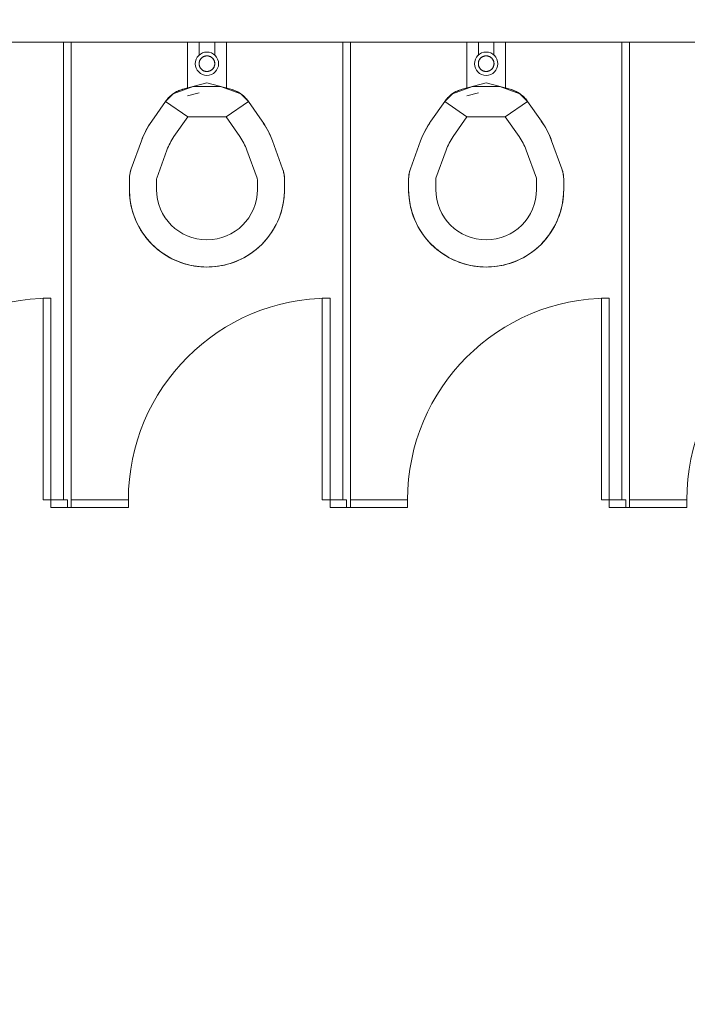
# Model space of a CAD drawing. Extents: x -4599 to 12312, y -1468 to 15626.
# Drawn here: x 4894 to 4980, y 6517 to 6644 of the extents above; entities that cross this region are included whole.
import ezdxf

# ---------------------------------------------------------------- set-up
doc = ezdxf.new("R2010")
doc.units = 0
doc.header["$LTSCALE"] = 48
doc.header["$MEASUREMENT"] = 0
doc.layers.add('MC-BLDG Shell', color=7, linetype='Continuous', lineweight=0)

# ---------------------------------------------------------------- blocks, each defined once
blk = doc.blocks.new('MC-Exh-Bldg Shell')
at = {"layer": 'MC-BLDG Shell'}
h = blk.add_hatch(color=256, dxfattribs=at)
h.dxf.hatch_style = 1
h.paths.add_polyline_path([(6058.56, 7954.74), (6117.18, 7954.74), (6117.18, 8056.74), (6058.56, 8056.74)])
edge = h.paths.add_edge_path()
edge.add_arc((6087.73, 7530.74), 23.88, 0, 360)
edge = h.paths.add_edge_path()
edge.add_arc((7166.85, 7530.74), 23.88, 0, 360)
edge = h.paths.add_edge_path()
edge.add_arc((7166.85, 7062.74), 23.88, 0, 360)
edge = h.paths.add_edge_path()
edge.add_arc((6087.73, 7062.74), 23.88, 0, 360)
edge = h.paths.add_edge_path()
edge.add_arc((6087.73, 6702.74), 23.88, 0, 360)
edge = h.paths.add_edge_path()
edge.add_arc((7166.85, 6702.74), 23.88, 0, 360)
edge = h.paths.add_edge_path()
edge.add_arc((7166.85, 6342.74), 23.88, 0, 360)
edge = h.paths.add_edge_path()
edge.add_arc((6087.73, 6342.74), 23.88, 0, 360)
edge = h.paths.add_edge_path()
edge.add_arc((6087.73, 5856.37), 23.88, 0, 360)
edge = h.paths.add_edge_path()
edge.add_arc((5697.41, 5856.37), 23.88, 0, 360)
edge = h.paths.add_edge_path()
edge.add_arc((7166.85, 5856.37), 23.88, 0, 360)
edge = h.paths.add_edge_path()
edge.add_arc((7166.85, 5656.74), 23.88, 0, 360)
edge = h.paths.add_edge_path()
edge.add_arc((6087.73, 5656.74), 23.88, 0, 360)
edge = h.paths.add_edge_path()
edge.add_arc((5274.1, 5656.74), 23.88, 0, 360)
h.paths.add_polyline_path([(4889.35, 5640.55), (4925.35, 5640.55), (4925.35, 5676.55), (4889.35, 5676.55)])
h.paths.add_polyline_path([(4612.1, 5642.49), (4648.1, 5642.49), (4648.1, 5678.49), (4612.1, 5678.49)])
edge = h.paths.add_edge_path()
edge.add_arc((8246.23, 5656.74), 23.88, 0, 360)
edge = h.paths.add_edge_path()
edge.add_arc((8246.23, 5856.37), 23.88, 0, 360)
edge = h.paths.add_edge_path()
edge.add_arc((9326.6, 5656.74), 23.88, 0, 360)
edge = h.paths.add_edge_path()
edge.add_arc((9326.6, 5856.37), 23.88, 0, 360)
edge = h.paths.add_edge_path()
edge.add_arc((8246.23, 6342.74), 23.88, 0, 360)
edge = h.paths.add_edge_path()
edge.add_arc((8248.1, 6702.74), 30, 0, 360)
edge = h.paths.add_edge_path()
edge.add_arc((9328.1, 6702.74), 30, 0, 360)
edge = h.paths.add_edge_path()
edge.add_arc((9326.6, 6342.74), 23.88, 0, 360)
edge = h.paths.add_edge_path()
edge.add_line((10918.1, 7638.74), (10917.69, 7638.74))
at = {"layer": 'MC-BLDG Shell', "lineweight": 0}
for p, q in [((4864.73, 6640.74), (4899.73, 6640.74)), ((4900.73, 6640.74), (4935.73, 6640.74)), ((4936.73, 6640.74), (4971.73, 6640.74)), ((4972.73, 6640.74), (5007.73, 6640.74))]:
    blk.add_line(p, q, dxfattribs=at)
at = {"layer": 'MC-BLDG Shell'}
for p, q in [((4900.73, 6640.74), (4899.73, 6640.74)), ((4899.73, 6640.74), (4899.73, 6581.74)), ((4900.73, 6640.74), (4900.73, 6580.74)), ((4915.73, 6634.76), (4915.73, 6640.74)), ((4917.23, 6640.74), (4917.23, 6639.01)), ((4919.23, 6639.01), (4919.23, 6640.74)), ((4920.73, 6640.74), (4920.73, 6634.76)), ((4936.73, 6640.74), (4935.73, 6640.74)), ((4935.73, 6640.74), (4935.73, 6581.74)), ((4936.73, 6640.74), (4936.73, 6580.74)), ((4951.73, 6634.76), (4951.73, 6640.74)), ((4953.23, 6640.74), (4953.23, 6639.01)), ((4955.23, 6639.01), (4955.23, 6640.74)), ((4956.73, 6640.74), (4956.73, 6634.76)), ((4972.73, 6640.74), (4971.73, 6640.74)), ((4971.73, 6640.74), (4971.73, 6581.74)), ((4972.73, 6640.74), (4972.73, 6580.74)), ((4917.4, 6638.54), (4917.38, 6638.51)), ((4917.43, 6638.57), (4917.4, 6638.54)), ((4917.45, 6638.61), (4917.43, 6638.57)), ((4917.48, 6638.64), (4917.45, 6638.61)), ((4917.5, 6638.67), (4917.48, 6638.64)), ((4917.53, 6638.69), (4917.5, 6638.67)), ((4917.56, 6638.72), (4917.53, 6638.69)), ((4917.59, 6638.75), (4917.56, 6638.72)), ((4917.63, 6638.77), (4917.59, 6638.75)), ((4917.66, 6638.8), (4917.63, 6638.77)), ((4917.69, 6638.82), (4917.66, 6638.8)), ((4917.73, 6638.84), (4917.69, 6638.82)), ((4917.76, 6638.86), (4917.73, 6638.84)), ((4917.8, 6638.88), (4917.76, 6638.86)), ((4917.84, 6638.89), (4917.8, 6638.88)), ((4917.87, 6638.91), (4917.84, 6638.89)), ((4917.91, 6638.92), (4917.87, 6638.91)), ((4917.95, 6638.93), (4917.91, 6638.92)), ((4917.99, 6638.94), (4917.95, 6638.93)), ((4918.03, 6638.95), (4917.99, 6638.94)), ((4918.07, 6638.96), (4918.03, 6638.95)), ((4918.11, 6638.97), (4918.07, 6638.96)), ((4918.15, 6638.97), (4918.11, 6638.97)), ((4918.19, 6638.97), (4918.15, 6638.97)), ((4918.23, 6638.97), (4918.19, 6638.97)), ((4918.25, 6638.97), (4918.23, 6638.97)), ((4918.29, 6638.97), (4918.25, 6638.97)), ((4918.33, 6638.97), (4918.29, 6638.97)), ((4918.37, 6638.96), (4918.33, 6638.97)), ((4918.41, 6638.96), (4918.37, 6638.96)), ((4918.45, 6638.95), (4918.41, 6638.96)), ((4918.49, 6638.94), (4918.45, 6638.95)), ((4918.53, 6638.93), (4918.49, 6638.94)), ((4918.57, 6638.91), (4918.53, 6638.93)), ((4918.6, 6638.9), (4918.57, 6638.91)), ((4918.64, 6638.88), (4918.6, 6638.9)), ((4918.68, 6638.87), (4918.64, 6638.88)), ((4918.71, 6638.85), (4918.68, 6638.87)), ((4918.75, 6638.83), (4918.71, 6638.85)), ((4918.78, 6638.81), (4918.75, 6638.83)), ((4918.82, 6638.78), (4918.78, 6638.81)), ((4918.85, 6638.76), (4918.82, 6638.78)), ((4918.88, 6638.73), (4918.85, 6638.76)), ((4918.91, 6638.71), (4918.88, 6638.73)), ((4918.94, 6638.68), (4918.91, 6638.71)), ((4918.97, 6638.65), (4918.94, 6638.68)), ((4918.99, 6638.62), (4918.97, 6638.65)), ((4919.02, 6638.59), (4918.99, 6638.62)), ((4919.04, 6638.56), (4919.02, 6638.59)), ((4919.07, 6638.52), (4919.04, 6638.56)), ((4919.09, 6638.49), (4919.07, 6638.52)), ((4953.4, 6638.54), (4953.38, 6638.51)), ((4953.43, 6638.57), (4953.4, 6638.54)), ((4953.45, 6638.61), (4953.43, 6638.57)), ((4953.48, 6638.64), (4953.45, 6638.61)), ((4953.5, 6638.67), (4953.48, 6638.64)), ((4953.53, 6638.69), (4953.5, 6638.67)), ((4953.56, 6638.72), (4953.53, 6638.69)), ((4953.59, 6638.75), (4953.56, 6638.72)), ((4953.63, 6638.77), (4953.59, 6638.75)), ((4953.66, 6638.8), (4953.63, 6638.77)), ((4953.69, 6638.82), (4953.66, 6638.8)), ((4953.73, 6638.84), (4953.69, 6638.82)), ((4953.76, 6638.86), (4953.73, 6638.84)), ((4953.8, 6638.88), (4953.76, 6638.86)), ((4953.84, 6638.89), (4953.8, 6638.88)), ((4953.87, 6638.91), (4953.84, 6638.89)), ((4953.91, 6638.92), (4953.87, 6638.91)), ((4953.95, 6638.93), (4953.91, 6638.92)), ((4953.99, 6638.94), (4953.95, 6638.93)), ((4954.03, 6638.95), (4953.99, 6638.94)), ((4954.07, 6638.96), (4954.03, 6638.95)), ((4954.11, 6638.97), (4954.07, 6638.96)), ((4954.15, 6638.97), (4954.11, 6638.97)), ((4954.19, 6638.97), (4954.15, 6638.97)), ((4954.23, 6638.97), (4954.19, 6638.97)), ((4954.25, 6638.97), (4954.23, 6638.97)), ((4954.29, 6638.97), (4954.25, 6638.97)), ((4954.33, 6638.97), (4954.29, 6638.97)), ((4954.37, 6638.96), (4954.33, 6638.97)), ((4954.41, 6638.96), (4954.37, 6638.96)), ((4954.45, 6638.95), (4954.41, 6638.96)), ((4954.49, 6638.94), (4954.45, 6638.95)), ((4954.53, 6638.93), (4954.49, 6638.94)), ((4954.57, 6638.91), (4954.53, 6638.93)), ((4954.6, 6638.9), (4954.57, 6638.91)), ((4954.64, 6638.88), (4954.6, 6638.9)), ((4954.68, 6638.87), (4954.64, 6638.88)), ((4954.71, 6638.85), (4954.68, 6638.87)), ((4954.75, 6638.83), (4954.71, 6638.85)), ((4954.78, 6638.81), (4954.75, 6638.83)), ((4954.82, 6638.78), (4954.78, 6638.81)), ((4954.85, 6638.76), (4954.82, 6638.78)), ((4954.88, 6638.73), (4954.85, 6638.76)), ((4954.91, 6638.71), (4954.88, 6638.73)), ((4954.94, 6638.68), (4954.91, 6638.71)), ((4954.97, 6638.65), (4954.94, 6638.68)), ((4954.99, 6638.62), (4954.97, 6638.65)), ((4955.02, 6638.59), (4954.99, 6638.62)), ((4955.04, 6638.56), (4955.02, 6638.59)), ((4955.07, 6638.52), (4955.04, 6638.56)), ((4955.09, 6638.49), (4955.07, 6638.52)), ((4917.23, 6638.1), (4917.22, 6638.06)), ((4917.22, 6638.06), (4917.22, 6638.02)), ((4917.22, 6638.02), (4917.22, 6637.97)), ((4917.22, 6637.97), (4917.22, 6637.93)), ((4917.22, 6637.93), (4917.22, 6637.89)), ((4917.22, 6637.89), (4917.23, 6637.85)), ((4917.24, 6638.17), (4917.23, 6638.14)), ((4917.23, 6638.14), (4917.23, 6638.1)), ((4917.23, 6637.85), (4917.23, 6637.81)), ((4917.23, 6637.81), (4917.24, 6637.77)), ((4917.25, 6638.21), (4917.24, 6638.17)), ((4917.24, 6637.77), (4917.25, 6637.73)), ((4917.26, 6638.25), (4917.25, 6638.21)), ((4917.25, 6637.73), (4917.26, 6637.7)), ((4917.27, 6638.29), (4917.26, 6638.25)), ((4917.26, 6637.7), (4917.27, 6637.66)), ((4917.29, 6638.33), (4917.27, 6638.29)), ((4917.27, 6637.66), (4917.28, 6637.62)), ((4917.28, 6637.62), (4917.29, 6637.58)), ((4917.3, 6638.37), (4917.29, 6638.33)), ((4917.29, 6637.58), (4917.31, 6637.54)), ((4917.32, 6638.4), (4917.3, 6638.37)), ((4917.31, 6637.54), (4917.33, 6637.51)), ((4917.34, 6638.44), (4917.32, 6638.4)), ((4917.33, 6637.51), (4917.35, 6637.47)), ((4917.36, 6638.47), (4917.34, 6638.44)), ((4917.35, 6637.47), (4917.37, 6637.44)), ((4917.38, 6638.51), (4917.36, 6638.47)), ((4917.37, 6637.44), (4917.39, 6637.4)), ((4917.39, 6637.4), (4917.41, 6637.37)), ((4917.41, 6637.37), (4917.44, 6637.34)), ((4917.44, 6637.34), (4917.46, 6637.31)), ((4917.46, 6637.31), (4917.49, 6637.28)), ((4917.49, 6637.28), (4917.52, 6637.25)), ((4917.52, 6637.25), (4917.55, 6637.22)), ((4918.92, 6637.23), (4918.95, 6637.26)), ((4918.95, 6637.26), (4918.98, 6637.29)), ((4918.98, 6637.29), (4919.01, 6637.32)), ((4919.01, 6637.32), (4919.03, 6637.35)), ((4919.03, 6637.35), (4919.05, 6637.39)), ((4919.05, 6637.39), (4919.08, 6637.42)), ((4919.08, 6637.42), (4919.1, 6637.45)), ((4919.11, 6638.46), (4919.09, 6638.49)), ((4919.1, 6637.45), (4919.12, 6637.49)), ((4919.13, 6638.42), (4919.11, 6638.46)), ((4919.12, 6637.49), (4919.14, 6637.52)), ((4919.14, 6638.38), (4919.13, 6638.42)), ((4919.16, 6638.35), (4919.14, 6638.38)), ((4919.14, 6637.52), (4919.15, 6637.56)), ((4919.15, 6637.56), (4919.17, 6637.6)), ((4919.18, 6638.31), (4919.16, 6638.35)), ((4919.17, 6637.6), (4919.18, 6637.64)), ((4919.19, 6638.27), (4919.18, 6638.31)), ((4919.18, 6637.64), (4919.19, 6637.67)), ((4919.2, 6638.23), (4919.19, 6638.27)), ((4919.19, 6637.67), (4919.2, 6637.71)), ((4919.21, 6638.19), (4919.2, 6638.23)), ((4919.2, 6637.71), (4919.21, 6637.75)), ((4919.22, 6638.15), (4919.21, 6638.19)), ((4919.21, 6637.75), (4919.22, 6637.79)), ((4919.23, 6638.11), (4919.22, 6638.15)), ((4919.22, 6637.79), (4919.23, 6637.83)), ((4919.23, 6638.07), (4919.23, 6638.11)), ((4919.23, 6638.03), (4919.23, 6638.07)), ((4919.24, 6637.99), (4919.23, 6638.03)), ((4919.23, 6637.87), (4919.24, 6637.91)), ((4919.23, 6637.83), (4919.23, 6637.87)), ((4919.24, 6637.95), (4919.24, 6637.99)), ((4919.24, 6637.91), (4919.24, 6637.95)), ((4953.23, 6638.1), (4953.22, 6638.06)), ((4953.22, 6638.06), (4953.22, 6638.02)), ((4953.22, 6638.02), (4953.22, 6637.97)), ((4953.22, 6637.97), (4953.22, 6637.93)), ((4953.22, 6637.93), (4953.22, 6637.89)), ((4953.22, 6637.89), (4953.23, 6637.85)), ((4953.24, 6638.17), (4953.23, 6638.14)), ((4953.23, 6638.14), (4953.23, 6638.1)), ((4953.23, 6637.85), (4953.23, 6637.81)), ((4953.23, 6637.81), (4953.24, 6637.77)), ((4953.25, 6638.21), (4953.24, 6638.17)), ((4953.24, 6637.77), (4953.25, 6637.73)), ((4953.26, 6638.25), (4953.25, 6638.21)), ((4953.25, 6637.73), (4953.26, 6637.7)), ((4953.27, 6638.29), (4953.26, 6638.25)), ((4953.26, 6637.7), (4953.27, 6637.66)), ((4953.29, 6638.33), (4953.27, 6638.29)), ((4953.27, 6637.66), (4953.28, 6637.62)), ((4953.28, 6637.62), (4953.29, 6637.58)), ((4953.3, 6638.37), (4953.29, 6638.33)), ((4953.29, 6637.58), (4953.31, 6637.54)), ((4953.32, 6638.4), (4953.3, 6638.37)), ((4953.31, 6637.54), (4953.33, 6637.51)), ((4953.34, 6638.44), (4953.32, 6638.4)), ((4953.33, 6637.51), (4953.35, 6637.47)), ((4953.36, 6638.47), (4953.34, 6638.44)), ((4953.35, 6637.47), (4953.37, 6637.44)), ((4953.38, 6638.51), (4953.36, 6638.47)), ((4953.37, 6637.44), (4953.39, 6637.4)), ((4953.39, 6637.4), (4953.41, 6637.37)), ((4953.41, 6637.37), (4953.44, 6637.34)), ((4953.44, 6637.34), (4953.46, 6637.31)), ((4953.46, 6637.31), (4953.49, 6637.28)), ((4953.49, 6637.28), (4953.52, 6637.25)), ((4953.52, 6637.25), (4953.55, 6637.22)), ((4954.92, 6637.23), (4954.95, 6637.26)), ((4954.95, 6637.26), (4954.98, 6637.29)), ((4954.98, 6637.29), (4955.01, 6637.32)), ((4955.01, 6637.32), (4955.03, 6637.35)), ((4955.03, 6637.35), (4955.05, 6637.39)), ((4955.05, 6637.39), (4955.08, 6637.42)), ((4955.08, 6637.42), (4955.1, 6637.45)), ((4955.11, 6638.46), (4955.09, 6638.49)), ((4955.1, 6637.45), (4955.12, 6637.49)), ((4955.13, 6638.42), (4955.11, 6638.46)), ((4955.12, 6637.49), (4955.14, 6637.52)), ((4955.14, 6638.38), (4955.13, 6638.42)), ((4955.16, 6638.35), (4955.14, 6638.38)), ((4955.14, 6637.52), (4955.15, 6637.56)), ((4955.15, 6637.56), (4955.17, 6637.6)), ((4955.18, 6638.31), (4955.16, 6638.35)), ((4955.17, 6637.6), (4955.18, 6637.64)), ((4955.19, 6638.27), (4955.18, 6638.31)), ((4955.18, 6637.64), (4955.19, 6637.67)), ((4955.2, 6638.23), (4955.19, 6638.27)), ((4955.19, 6637.67), (4955.2, 6637.71)), ((4955.21, 6638.19), (4955.2, 6638.23)), ((4955.2, 6637.71), (4955.21, 6637.75)), ((4955.22, 6638.15), (4955.21, 6638.19)), ((4955.21, 6637.75), (4955.22, 6637.79)), ((4955.23, 6638.11), (4955.22, 6638.15)), ((4955.22, 6637.79), (4955.23, 6637.83)), ((4955.23, 6638.07), (4955.23, 6638.11)), ((4955.23, 6638.03), (4955.23, 6638.07)), ((4955.24, 6637.99), (4955.23, 6638.03)), ((4955.23, 6637.87), (4955.24, 6637.91)), ((4955.23, 6637.83), (4955.23, 6637.87)), ((4955.24, 6637.95), (4955.24, 6637.99)), ((4955.24, 6637.91), (4955.24, 6637.95)), ((4917.55, 6637.22), (4917.58, 6637.19)), ((4917.58, 6637.19), (4917.61, 6637.17)), ((4917.61, 6637.17), (4917.64, 6637.14)), ((4917.64, 6637.14), (4917.67, 6637.12)), ((4917.67, 6637.12), (4917.71, 6637.1)), ((4917.71, 6637.1), (4917.74, 6637.08)), ((4917.74, 6637.08), (4917.78, 6637.06)), ((4917.78, 6637.06), (4917.82, 6637.04)), ((4917.82, 6637.04), (4917.85, 6637.03)), ((4917.85, 6637.03), (4917.89, 6637.01)), ((4917.89, 6637.01), (4917.93, 6637)), ((4917.93, 6637), (4917.97, 6636.99)), ((4917.97, 6636.99), (4918.01, 6636.98)), ((4918.01, 6636.98), (4918.05, 6636.97)), ((4918.05, 6636.97), (4918.09, 6636.97)), ((4918.09, 6636.97), (4918.13, 6636.96)), ((4918.13, 6636.96), (4918.17, 6636.96)), ((4918.17, 6636.96), (4918.21, 6636.96)), ((4918.21, 6636.96), (4918.23, 6636.96)), ((4918.23, 6636.96), (4918.27, 6636.96)), ((4918.27, 6636.96), (4918.31, 6636.96)), ((4918.31, 6636.96), (4918.35, 6636.96)), ((4918.35, 6636.96), (4918.39, 6636.97)), ((4918.39, 6636.97), (4918.43, 6636.98)), ((4918.43, 6636.98), (4918.47, 6636.98)), ((4918.47, 6636.98), (4918.51, 6636.99)), ((4918.51, 6636.99), (4918.55, 6637.01)), ((4918.55, 6637.01), (4918.58, 6637.02)), ((4918.58, 6637.02), (4918.62, 6637.03)), ((4918.62, 6637.03), (4918.66, 6637.05)), ((4918.66, 6637.05), (4918.69, 6637.07)), ((4918.69, 6637.07), (4918.73, 6637.09)), ((4918.73, 6637.09), (4918.76, 6637.11)), ((4918.76, 6637.11), (4918.8, 6637.13)), ((4918.8, 6637.13), (4918.83, 6637.15)), ((4918.83, 6637.15), (4918.86, 6637.18)), ((4918.86, 6637.18), (4918.89, 6637.21)), ((4918.89, 6637.21), (4918.92, 6637.23)), ((4953.55, 6637.22), (4953.58, 6637.19)), ((4953.58, 6637.19), (4953.61, 6637.17)), ((4953.61, 6637.17), (4953.64, 6637.14)), ((4953.64, 6637.14), (4953.67, 6637.12)), ((4953.67, 6637.12), (4953.71, 6637.1)), ((4953.71, 6637.1), (4953.74, 6637.08)), ((4953.74, 6637.08), (4953.78, 6637.06)), ((4953.78, 6637.06), (4953.82, 6637.04)), ((4953.82, 6637.04), (4953.85, 6637.03)), ((4953.85, 6637.03), (4953.89, 6637.01)), ((4953.89, 6637.01), (4953.93, 6637)), ((4953.93, 6637), (4953.97, 6636.99)), ((4953.97, 6636.99), (4954.01, 6636.98)), ((4954.01, 6636.98), (4954.05, 6636.97)), ((4954.05, 6636.97), (4954.09, 6636.97)), ((4954.09, 6636.97), (4954.13, 6636.96)), ((4954.13, 6636.96), (4954.17, 6636.96)), ((4954.17, 6636.96), (4954.21, 6636.96)), ((4954.21, 6636.96), (4954.23, 6636.96)), ((4954.23, 6636.96), (4954.27, 6636.96)), ((4954.27, 6636.96), (4954.31, 6636.96)), ((4954.31, 6636.96), (4954.35, 6636.96)), ((4954.35, 6636.96), (4954.39, 6636.97)), ((4954.39, 6636.97), (4954.43, 6636.98)), ((4954.43, 6636.98), (4954.47, 6636.98)), ((4954.47, 6636.98), (4954.51, 6636.99)), ((4954.51, 6636.99), (4954.55, 6637.01)), ((4954.55, 6637.01), (4954.58, 6637.02)), ((4954.58, 6637.02), (4954.62, 6637.03)), ((4954.62, 6637.03), (4954.66, 6637.05)), ((4954.66, 6637.05), (4954.69, 6637.07)), ((4954.69, 6637.07), (4954.73, 6637.09)), ((4954.73, 6637.09), (4954.76, 6637.11)), ((4954.76, 6637.11), (4954.8, 6637.13)), ((4954.8, 6637.13), (4954.83, 6637.15)), ((4954.83, 6637.15), (4954.86, 6637.18)), ((4954.86, 6637.18), (4954.89, 6637.21)), ((4954.89, 6637.21), (4954.92, 6637.23)), ((4916.47, 6635.03), (4913.87, 6634.08)), ((4918.23, 6635.5), (4915.13, 6634.67)), ((4919.99, 6635.03), (4916.47, 6635.03)), ((4921.33, 6634.67), (4918.23, 6635.5)), ((4922.59, 6634.08), (4919.99, 6635.03)), ((4952.47, 6635.03), (4949.87, 6634.08)), ((4954.23, 6635.5), (4951.13, 6634.67)), ((4955.99, 6635.03), (4952.47, 6635.03)), ((4957.33, 6634.67), (4954.23, 6635.5)), ((4958.59, 6634.08), (4955.99, 6635.03)), ((4913.87, 6634.08), (4912.89, 6633.1)), ((4913.08, 6633.36), (4913.18, 6633.48)), ((4913.18, 6633.48), (4913.29, 6633.59)), ((4913.29, 6633.59), (4913.41, 6633.71)), ((4913.41, 6633.71), (4913.53, 6633.81)), ((4913.53, 6633.81), (4913.65, 6633.92)), ((4913.65, 6633.92), (4913.77, 6634.02)), ((4913.77, 6634.02), (4913.9, 6634.11)), ((4913.9, 6634.11), (4914.04, 6634.2)), ((4914.04, 6634.2), (4914.18, 6634.28)), ((4914.18, 6634.28), (4914.32, 6634.36)), ((4914.32, 6634.36), (4914.46, 6634.43)), ((4914.46, 6634.43), (4914.61, 6634.49)), ((4914.61, 6634.49), (4914.75, 6634.55)), ((4914.75, 6634.55), (4914.91, 6634.6)), ((4914.91, 6634.6), (4915.06, 6634.65)), ((4915.06, 6634.65), (4915.13, 6634.67)), ((4917.22, 6634.2), (4915.74, 6633.8)), ((4921.33, 6634.67), (4921.48, 6634.63)), ((4921.48, 6634.63), (4921.63, 6634.58)), ((4921.63, 6634.58), (4921.78, 6634.52)), ((4921.78, 6634.52), (4921.93, 6634.46)), ((4921.93, 6634.46), (4922.08, 6634.39)), ((4922.08, 6634.39), (4922.22, 6634.31)), ((4922.22, 6634.31), (4922.36, 6634.23)), ((4922.36, 6634.23), (4922.49, 6634.15)), ((4922.49, 6634.15), (4922.62, 6634.06)), ((4923.57, 6633.1), (4922.59, 6634.08)), ((4922.62, 6634.06), (4922.75, 6633.96)), ((4922.75, 6633.96), (4922.88, 6633.86)), ((4922.88, 6633.86), (4923, 6633.76)), ((4923, 6633.76), (4923.11, 6633.65)), ((4923.11, 6633.65), (4923.22, 6633.53)), ((4923.22, 6633.53), (4923.33, 6633.41)), ((4949.87, 6634.08), (4948.89, 6633.1)), ((4949.08, 6633.36), (4949.18, 6633.48)), ((4949.18, 6633.48), (4949.29, 6633.59)), ((4949.29, 6633.59), (4949.41, 6633.71)), ((4949.41, 6633.71), (4949.53, 6633.81)), ((4949.53, 6633.81), (4949.65, 6633.92)), ((4949.65, 6633.92), (4949.77, 6634.02)), ((4949.77, 6634.02), (4949.9, 6634.11)), ((4949.9, 6634.11), (4950.04, 6634.2)), ((4950.04, 6634.2), (4950.18, 6634.28)), ((4950.18, 6634.28), (4950.32, 6634.36)), ((4950.32, 6634.36), (4950.46, 6634.43)), ((4950.46, 6634.43), (4950.61, 6634.49)), ((4950.61, 6634.49), (4950.75, 6634.55)), ((4950.75, 6634.55), (4950.91, 6634.6)), ((4950.91, 6634.6), (4951.06, 6634.65)), ((4951.06, 6634.65), (4951.13, 6634.67)), ((4953.22, 6634.2), (4951.74, 6633.8)), ((4957.33, 6634.67), (4957.48, 6634.63)), ((4957.48, 6634.63), (4957.63, 6634.58)), ((4957.63, 6634.58), (4957.78, 6634.52)), ((4957.78, 6634.52), (4957.93, 6634.46)), ((4957.93, 6634.46), (4958.08, 6634.39)), ((4958.08, 6634.39), (4958.22, 6634.31)), ((4958.22, 6634.31), (4958.36, 6634.23)), ((4958.36, 6634.23), (4958.49, 6634.15)), ((4958.49, 6634.15), (4958.62, 6634.06)), ((4959.57, 6633.1), (4958.59, 6634.08)), ((4958.62, 6634.06), (4958.75, 6633.96)), ((4958.75, 6633.96), (4958.88, 6633.86)), ((4958.88, 6633.86), (4959, 6633.76)), ((4959, 6633.76), (4959.11, 6633.65)), ((4959.11, 6633.65), (4959.22, 6633.53)), ((4959.22, 6633.53), (4959.33, 6633.41)), ((4911.11, 6630.57), (4912.89, 6633.1)), ((4912.89, 6633.1), (4912.98, 6633.23)), ((4912.89, 6633.1), (4915.75, 6631.09)), ((4912.98, 6633.23), (4913.08, 6633.36)), ((4920.7, 6631.09), (4923.57, 6633.1)), ((4923.33, 6633.41), (4923.43, 6633.29)), ((4923.43, 6633.29), (4923.53, 6633.16)), ((4923.53, 6633.16), (4923.57, 6633.1)), ((4923.57, 6633.1), (4925.35, 6630.57)), ((4947.11, 6630.57), (4948.89, 6633.1)), ((4948.89, 6633.1), (4948.98, 6633.23)), ((4948.89, 6633.1), (4951.75, 6631.09)), ((4948.98, 6633.23), (4949.08, 6633.36)), ((4956.7, 6631.09), (4959.57, 6633.1)), ((4959.33, 6633.41), (4959.43, 6633.29)), ((4959.43, 6633.29), (4959.53, 6633.16)), ((4959.53, 6633.16), (4959.57, 6633.1)), ((4959.57, 6633.1), (4961.35, 6630.57)), ((4913.98, 6628.56), (4915.75, 6631.09)), ((4915.75, 6631.09), (4920.7, 6631.09)), ((4920.7, 6631.09), (4922.48, 6628.56)), ((4949.98, 6628.56), (4951.75, 6631.09)), ((4951.75, 6631.09), (4956.7, 6631.09)), ((4956.7, 6631.09), (4958.48, 6628.56)), ((4910.52, 6629.62), (4910.74, 6630)), ((4910.74, 6630), (4910.98, 6630.37)), ((4910.98, 6630.37), (4911.11, 6630.57)), ((4925.35, 6630.57), (4925.59, 6630.2)), ((4925.59, 6630.2), (4925.82, 6629.83)), ((4925.82, 6629.83), (4926.04, 6629.44)), ((4946.52, 6629.62), (4946.74, 6630)), ((4946.74, 6630), (4946.98, 6630.37)), ((4946.98, 6630.37), (4947.11, 6630.57)), ((4961.35, 6630.57), (4961.59, 6630.2)), ((4961.59, 6630.2), (4961.82, 6629.83)), ((4961.82, 6629.83), (4962.04, 6629.44)), ((4909.78, 6628.02), (4909.94, 6628.43)), ((4909.94, 6628.43), (4910.12, 6628.83)), ((4910.12, 6628.83), (4910.31, 6629.23)), ((4910.31, 6629.23), (4910.52, 6629.62)), ((4926.04, 6629.44), (4926.24, 6629.05)), ((4926.24, 6629.05), (4926.42, 6628.65)), ((4926.42, 6628.65), (4926.59, 6628.24)), ((4945.78, 6628.02), (4945.94, 6628.43)), ((4945.94, 6628.43), (4946.12, 6628.83)), ((4946.12, 6628.83), (4946.31, 6629.23)), ((4946.31, 6629.23), (4946.52, 6629.62)), ((4962.04, 6629.44), (4962.24, 6629.05)), ((4962.24, 6629.05), (4962.42, 6628.65)), ((4962.42, 6628.65), (4962.59, 6628.24)), ((4908.47, 6624.4), (4909.78, 6628.02)), ((4926.59, 6628.24), (4926.67, 6628.02)), ((4926.67, 6628.02), (4927.99, 6624.4)), ((4944.47, 6624.4), (4945.78, 6628.02)), ((4962.59, 6628.24), (4962.67, 6628.02)), ((4962.67, 6628.02), (4963.99, 6624.4)), ((4911.76, 6623.21), (4913.07, 6626.82)), ((4923.38, 6626.82), (4924.7, 6623.21)), ((4947.76, 6623.21), (4949.07, 6626.82)), ((4959.38, 6626.82), (4960.7, 6623.21)), ((4908.23, 6623.2), (4908.24, 6623.36)), ((4908.24, 6623.36), (4908.26, 6623.51)), ((4908.26, 6623.51), (4908.28, 6623.67)), ((4908.28, 6623.67), (4908.31, 6623.83)), ((4908.31, 6623.83), (4908.34, 6623.99)), ((4908.34, 6623.99), (4908.38, 6624.14)), ((4908.38, 6624.14), (4908.43, 6624.29)), ((4908.43, 6624.29), (4908.47, 6624.4)), ((4927.99, 6624.4), (4928.04, 6624.25)), ((4928.04, 6624.25), (4928.08, 6624.1)), ((4928.08, 6624.1), (4928.12, 6623.94)), ((4928.12, 6623.94), (4928.16, 6623.79)), ((4928.16, 6623.79), (4928.18, 6623.63)), ((4928.18, 6623.63), (4928.2, 6623.47)), ((4928.2, 6623.47), (4928.22, 6623.31)), ((4928.22, 6623.31), (4928.23, 6623.15)), ((4944.23, 6623.2), (4944.24, 6623.36)), ((4944.24, 6623.36), (4944.26, 6623.51)), ((4944.26, 6623.51), (4944.28, 6623.67)), ((4944.28, 6623.67), (4944.31, 6623.83)), ((4944.31, 6623.83), (4944.34, 6623.99)), ((4944.34, 6623.99), (4944.38, 6624.14)), ((4944.38, 6624.14), (4944.43, 6624.29)), ((4944.43, 6624.29), (4944.47, 6624.4)), ((4963.99, 6624.4), (4964.04, 6624.25)), ((4964.04, 6624.25), (4964.08, 6624.1)), ((4964.08, 6624.1), (4964.12, 6623.94)), ((4964.12, 6623.94), (4964.16, 6623.79)), ((4964.16, 6623.79), (4964.18, 6623.63)), ((4964.18, 6623.63), (4964.2, 6623.47)), ((4964.2, 6623.47), (4964.22, 6623.31)), ((4964.22, 6623.31), (4964.23, 6623.15)), ((4908.23, 6623.04), (4908.23, 6623.2)), ((4908.23, 6621.74), (4908.23, 6623.04)), ((4911.73, 6621.74), (4911.73, 6623.04)), ((4924.73, 6623.04), (4924.73, 6621.74)), ((4928.23, 6623.15), (4928.23, 6623.04)), ((4928.23, 6623.04), (4928.23, 6621.74)), ((4944.23, 6623.04), (4944.23, 6623.2)), ((4944.23, 6621.74), (4944.23, 6623.04)), ((4947.73, 6621.74), (4947.73, 6623.04)), ((4960.73, 6623.04), (4960.73, 6621.74)), ((4964.23, 6623.15), (4964.23, 6623.04)), ((4964.23, 6623.04), (4964.23, 6621.74)), ((4908.23, 6621.45), (4908.23, 6621.74)), ((4908.25, 6621.05), (4908.23, 6621.45)), ((4908.29, 6620.65), (4908.25, 6621.05)), ((4928.2, 6620.94), (4928.16, 6620.54)), ((4928.22, 6621.34), (4928.2, 6620.94)), ((4928.23, 6621.74), (4928.22, 6621.34)), ((4944.23, 6621.45), (4944.23, 6621.74)), ((4944.25, 6621.05), (4944.23, 6621.45)), ((4944.29, 6620.65), (4944.25, 6621.05)), ((4964.2, 6620.94), (4964.16, 6620.54)), ((4964.22, 6621.34), (4964.2, 6620.94)), ((4964.23, 6621.74), (4964.22, 6621.34)), ((4908.34, 6620.26), (4908.29, 6620.65)), ((4908.41, 6619.86), (4908.34, 6620.26)), ((4908.49, 6619.47), (4908.41, 6619.86)), ((4928.03, 6619.75), (4927.94, 6619.36)), ((4928.1, 6620.15), (4928.03, 6619.75)), ((4928.16, 6620.54), (4928.1, 6620.15)), ((4944.34, 6620.26), (4944.29, 6620.65)), ((4944.41, 6619.86), (4944.34, 6620.26)), ((4944.49, 6619.47), (4944.41, 6619.86)), ((4964.03, 6619.75), (4963.94, 6619.36)), ((4964.1, 6620.15), (4964.03, 6619.75)), ((4964.16, 6620.54), (4964.1, 6620.15)), ((4908.59, 6619.08), (4908.49, 6619.47)), ((4908.7, 6618.7), (4908.59, 6619.08)), ((4908.83, 6618.32), (4908.7, 6618.7)), ((4908.96, 6617.98), (4908.83, 6618.32)), ((4927.62, 6618.32), (4927.48, 6617.95)), ((4927.72, 6618.6), (4927.62, 6618.32)), ((4927.84, 6618.98), (4927.72, 6618.6)), ((4927.94, 6619.36), (4927.84, 6618.98)), ((4944.59, 6619.08), (4944.49, 6619.47)), ((4944.7, 6618.7), (4944.59, 6619.08)), ((4944.83, 6618.32), (4944.7, 6618.7)), ((4944.96, 6617.98), (4944.83, 6618.32)), ((4963.62, 6618.32), (4963.48, 6617.95)), ((4963.72, 6618.6), (4963.62, 6618.32)), ((4963.84, 6618.98), (4963.72, 6618.6)), ((4963.94, 6619.36), (4963.84, 6618.98)), ((4909.12, 6617.61), (4908.96, 6617.98)), ((4909.29, 6617.25), (4909.12, 6617.61)), ((4909.48, 6616.9), (4909.29, 6617.25)), ((4927.15, 6617.22), (4926.96, 6616.87)), ((4927.32, 6617.58), (4927.15, 6617.22)), ((4927.48, 6617.95), (4927.32, 6617.58)), ((4945.12, 6617.61), (4944.96, 6617.98)), ((4945.29, 6617.25), (4945.12, 6617.61)), ((4945.48, 6616.9), (4945.29, 6617.25)), ((4963.15, 6617.22), (4962.96, 6616.87)), ((4963.32, 6617.58), (4963.15, 6617.22)), ((4963.48, 6617.95), (4963.32, 6617.58)), ((4909.68, 6616.55), (4909.48, 6616.9)), ((4909.89, 6616.22), (4909.68, 6616.55)), ((4910.12, 6615.89), (4909.89, 6616.22)), ((4910.36, 6615.57), (4910.12, 6615.89)), ((4926.31, 6615.86), (4926.07, 6615.54)), ((4926.54, 6616.19), (4926.31, 6615.86)), ((4926.76, 6616.52), (4926.54, 6616.19)), ((4926.96, 6616.87), (4926.76, 6616.52)), ((4945.68, 6616.55), (4945.48, 6616.9)), ((4945.89, 6616.22), (4945.68, 6616.55)), ((4946.12, 6615.89), (4945.89, 6616.22)), ((4946.36, 6615.57), (4946.12, 6615.89)), ((4962.31, 6615.86), (4962.07, 6615.54)), ((4962.54, 6616.19), (4962.31, 6615.86)), ((4962.76, 6616.52), (4962.54, 6616.19)), ((4962.96, 6616.87), (4962.76, 6616.52)), ((4910.61, 6615.26), (4910.36, 6615.57)), ((4910.88, 6614.96), (4910.61, 6615.26)), ((4911.16, 6614.67), (4910.88, 6614.96)), ((4911.42, 6614.42), (4911.16, 6614.67)), ((4911.72, 6614.15), (4911.42, 6614.42)), ((4925.01, 6614.39), (4924.71, 6614.13)), ((4925.3, 6614.67), (4925.01, 6614.39)), ((4925.55, 6614.93), (4925.3, 6614.67)), ((4925.82, 6615.23), (4925.55, 6614.93)), ((4926.07, 6615.54), (4925.82, 6615.23)), ((4946.61, 6615.26), (4946.36, 6615.57)), ((4946.88, 6614.96), (4946.61, 6615.26)), ((4947.16, 6614.67), (4946.88, 6614.96)), ((4947.42, 6614.42), (4947.16, 6614.67)), ((4947.72, 6614.15), (4947.42, 6614.42)), ((4961.01, 6614.39), (4960.71, 6614.13)), ((4961.3, 6614.67), (4961.01, 6614.39)), ((4961.55, 6614.93), (4961.3, 6614.67)), ((4961.82, 6615.23), (4961.55, 6614.93)), ((4962.07, 6615.54), (4961.82, 6615.23)), ((4912.03, 6613.9), (4911.72, 6614.15)), ((4912.34, 6613.66), (4912.03, 6613.9)), ((4912.67, 6613.43), (4912.34, 6613.66)), ((4913.01, 6613.21), (4912.67, 6613.43)), ((4913.35, 6613.01), (4913.01, 6613.21)), ((4923.42, 6613.19), (4923.07, 6612.99)), ((4923.75, 6613.41), (4923.42, 6613.19)), ((4924.08, 6613.63), (4923.75, 6613.41)), ((4924.4, 6613.87), (4924.08, 6613.63)), ((4924.71, 6614.13), (4924.4, 6613.87)), ((4948.03, 6613.9), (4947.72, 6614.15)), ((4948.34, 6613.66), (4948.03, 6613.9)), ((4948.67, 6613.43), (4948.34, 6613.66)), ((4949.01, 6613.21), (4948.67, 6613.43)), ((4949.35, 6613.01), (4949.01, 6613.21)), ((4959.42, 6613.19), (4959.07, 6612.99)), ((4959.75, 6613.41), (4959.42, 6613.19)), ((4960.08, 6613.63), (4959.75, 6613.41)), ((4960.4, 6613.87), (4960.08, 6613.63)), ((4960.71, 6614.13), (4960.4, 6613.87)), ((4913.71, 6612.82), (4913.35, 6613.01)), ((4914.07, 6612.65), (4913.71, 6612.82)), ((4914.43, 6612.49), (4914.07, 6612.65)), ((4914.81, 6612.34), (4914.43, 6612.49)), ((4915.08, 6612.25), (4914.81, 6612.34)), ((4915.46, 6612.13), (4915.08, 6612.25)), ((4915.85, 6612.03), (4915.46, 6612.13)), ((4916.24, 6611.94), (4915.85, 6612.03)), ((4916.63, 6611.87), (4916.24, 6611.94)), ((4917.03, 6611.81), (4916.63, 6611.87)), ((4920.11, 6611.92), (4919.71, 6611.85)), ((4920.5, 6612), (4920.11, 6611.92)), ((4920.89, 6612.1), (4920.5, 6612)), ((4921.27, 6612.21), (4920.89, 6612.1)), ((4921.65, 6612.34), (4921.27, 6612.21)), ((4921.99, 6612.47), (4921.65, 6612.34)), ((4922.35, 6612.63), (4921.99, 6612.47)), ((4922.72, 6612.8), (4922.35, 6612.63)), ((4923.07, 6612.99), (4922.72, 6612.8)), ((4949.71, 6612.82), (4949.35, 6613.01)), ((4950.07, 6612.65), (4949.71, 6612.82)), ((4950.43, 6612.49), (4950.07, 6612.65)), ((4950.81, 6612.34), (4950.43, 6612.49)), ((4951.08, 6612.25), (4950.81, 6612.34)), ((4951.46, 6612.13), (4951.08, 6612.25)), ((4951.85, 6612.03), (4951.46, 6612.13)), ((4952.24, 6611.94), (4951.85, 6612.03)), ((4952.63, 6611.87), (4952.24, 6611.94)), ((4953.03, 6611.81), (4952.63, 6611.87)), ((4956.11, 6611.92), (4955.71, 6611.85)), ((4956.5, 6612), (4956.11, 6611.92)), ((4956.89, 6612.1), (4956.5, 6612)), ((4957.27, 6612.21), (4956.89, 6612.1)), ((4957.65, 6612.34), (4957.27, 6612.21)), ((4957.99, 6612.47), (4957.65, 6612.34)), ((4958.35, 6612.63), (4957.99, 6612.47)), ((4958.72, 6612.8), (4958.35, 6612.63)), ((4959.07, 6612.99), (4958.72, 6612.8)), ((4917.43, 6611.77), (4917.03, 6611.81)), ((4917.83, 6611.75), (4917.43, 6611.77)), ((4918.23, 6611.74), (4917.83, 6611.75)), ((4918.52, 6611.75), (4918.23, 6611.74)), ((4918.92, 6611.76), (4918.52, 6611.75)), ((4919.32, 6611.8), (4918.92, 6611.76)), ((4919.71, 6611.85), (4919.32, 6611.8)), ((4953.43, 6611.77), (4953.03, 6611.81)), ((4953.83, 6611.75), (4953.43, 6611.77)), ((4954.23, 6611.74), (4953.83, 6611.75)), ((4954.52, 6611.75), (4954.23, 6611.74)), ((4954.92, 6611.76), (4954.52, 6611.75)), ((4955.32, 6611.8), (4954.92, 6611.76)), ((4955.71, 6611.85), (4955.32, 6611.8)), ((4898.1, 6607.74), (4897.1, 6607.74)), ((4897.1, 6607.74), (4897.1, 6581.74)), ((4898.1, 6607.74), (4898.1, 6580.74)), ((4934.1, 6607.74), (4933.1, 6607.74)), ((4933.1, 6607.74), (4933.1, 6581.74)), ((4934.1, 6607.74), (4934.1, 6580.74)), ((4970.1, 6607.74), (4969.1, 6607.74)), ((4969.1, 6607.74), (4969.1, 6581.74)), ((4970.1, 6607.74), (4970.1, 6580.74)), ((4897.1, 6581.74), (4900.23, 6581.74)), ((4900.23, 6580.74), (4900.23, 6581.74)), ((4908.1, 6581.74), (4900.73, 6581.74)), ((4908.1, 6580.74), (4908.1, 6581.74)), ((4933.1, 6581.74), (4936.23, 6581.74)), ((4936.23, 6580.74), (4936.23, 6581.74)), ((4944.1, 6581.74), (4936.73, 6581.74)), ((4944.1, 6580.74), (4944.1, 6581.74)), ((4969.1, 6581.74), (4972.23, 6581.74)), ((4972.23, 6580.74), (4972.23, 6581.74)), ((4980.1, 6581.74), (4972.73, 6581.74)), ((4980.1, 6580.74), (4980.1, 6581.74)), ((4898.1, 6580.74), (4908.1, 6580.74)), ((4934.1, 6580.74), (4944.1, 6580.74)), ((4970.1, 6580.74), (4980.1, 6580.74))]:
    blk.add_line(p, q, dxfattribs=at)
for centre, radius in [((4918.23, 6637.96), 1.5), ((4918.23, 6637.96), 1.01), ((4954.23, 6637.96), 1.5), ((4954.23, 6637.96), 1.01)]:
    blk.add_circle(centre, radius, dxfattribs=at)
for centre, radius, start, end in [((4916.16, 6630.81), 4, 105, 125), ((4920.29, 6630.81), 4, 55, 75), ((4952.16, 6630.81), 4, 105, 125), ((4956.29, 6630.81), 4, 55, 75), ((4920.12, 6624.26), 11, 145, 160), ((4916.33, 6624.26), 11, 20, 35), ((4956.12, 6624.26), 11, 145, 160), ((4952.33, 6624.26), 11, 20, 35), ((4920.12, 6624.26), 7.5, 145, 160), ((4916.33, 6624.26), 7.5, 20, 35), ((4956.12, 6624.26), 7.5, 145, 160), ((4952.33, 6624.26), 7.5, 20, 35), ((4912.23, 6623.04), 4, 160, 180), ((4924.23, 6623.04), 4, 0, 20), ((4948.23, 6623.04), 4, 160, 180), ((4960.23, 6623.04), 4, 0, 20), ((4912.23, 6623.04), 0.5, 160, 180), ((4924.23, 6623.04), 0.5, 0, 20), ((4948.23, 6623.04), 0.5, 160, 180), ((4960.23, 6623.04), 0.5, 0, 20), ((4918.23, 6621.74), 10, 180, 360), ((4918.23, 6621.74), 6.5, 180, 360), ((4954.23, 6621.74), 10, 180, 360), ((4954.23, 6621.74), 6.5, 180, 360), ((4898.1, 6581.74), 26, 90, 180), ((4934.1, 6581.74), 26, 90, 180), ((4970.1, 6581.74), 26, 90, 180), ((5006.1, 6581.74), 26, 90, 180)]:
    blk.add_arc(centre, radius, start, end, dxfattribs=at)

msp = doc.modelspace()

# ---------------------------------------------------------------- block references
at = {"layer": 'MC-BLDG Shell'}
msp.add_blockref('MC-Exh-Bldg Shell', (0, 0), dxfattribs=at)

doc.saveas('drawing.dxf')
